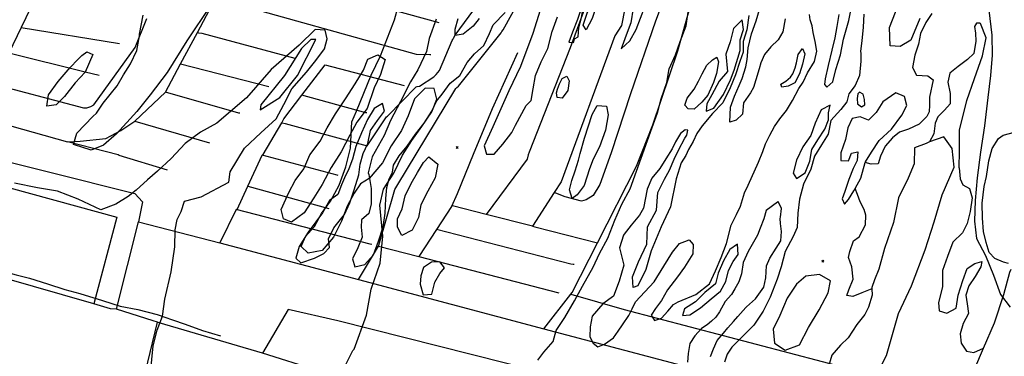
# Model space of a CAD drawing. Units: metres. Extents: x 26477936 to 26483350, y 7197841 to 7205256.
# Drawn here: x 26479918 to 26480940, y 7201269 to 7201618 of the extents above; entities that cross this region are included whole.
import ezdxf

# ---------------------------------------------------------------- set-up
doc = ezdxf.new("R2010")
doc.units = ezdxf.units.M
doc.header["$PDMODE"] = 3
for name, color, linetype in [('Korkeuskäyrät (viiva)', 25, 'CONTINUOUS'), ('Liikenneyhteydet (viiva)', 210, 'CONTINUOUS'), ('Maasto1 (piste)', 7, 'CONTINUOUS'), ('Maasto1 (viiva)', 130, 'CONTINUOUS')]:
    doc.layers.add(name, color=color, linetype=linetype)

msp = doc.modelspace()

# ---------------------------------------------------------------- linework, layer by layer
at = {"layer": 'Korkeuskäyrät (viiva)', "linetype": 'Continuous'}
for points in [[(26480257.357, 7201260.722), (26480264.317, 7201274.499), (26480265.591, 7201276.161), (26480278.241, 7201311.231), (26480283.314, 7201338.318), (26480292.53, 7201365.213), (26480295.203, 7201393.266), (26480292.255, 7201425.332), (26480296.139, 7201442.015), (26480306.858, 7201458.84), (26480315.591, 7201477.253), (26480325.36, 7201492.757), (26480335.808, 7201506.971), (26480346.227, 7201522.488), (26480351.49, 7201535.62), (26480348.655, 7201546.63), (26480339.205, 7201547.084), (26480328.047, 7201535.784), (26480321.578, 7201518.07), (26480314.73, 7201502.952), (26480303.992, 7201487.103), (26480294.919, 7201469.335), (26480280.933, 7201453.194), (26480272.263, 7201447.479), (26480265.625, 7201437.901), (26480258.419, 7201424.402), (26480252.228, 7201408.973), (26480244.114, 7201392.202), (26480232.35, 7201378.611), (26480217.76, 7201375.703), (26480210.453, 7201382.712), (26480215.124, 7201392.901), (26480224.351, 7201403.185), (26480231.551, 7201417.007), (26480241.056, 7201429.576), (26480249.823, 7201446.361), (26480256.914, 7201465.39), (26480261.721, 7201484.696), (26480263.063, 7201512.046), (26480267.889, 7201523.126), (26480283.303, 7201560.379), (26480292.731, 7201580.39), (26480307.4, 7201617.777), (26480314.958, 7201645.904)], [(26480668.23, 7201617.915), (26480659.301, 7201608.938), (26480655.688, 7201594.866), (26480651.071, 7201582.074), (26480653.07, 7201564.211), (26480644.162, 7201554.259), (26480636.643, 7201540.104), (26480631.632, 7201530.559), (26480630.812, 7201523.055), (26480638.887, 7201526.153), (26480648.683, 7201540.354), (26480656.181, 7201555.485), (26480659.876, 7201565.654), (26480665.965, 7201585.964), (26480666.059, 7201597.035), (26480669.416, 7201607.848), (26480668.23, 7201617.915)], [(26480167.844, 7201524.545), (26480188.349, 7201537.17), (26480206.658, 7201559.999), (26480225.704, 7201597.48), (26480220.704, 7201597.401), (26480210.847, 7201588.242), (26480193.29, 7201559.957), (26480168.766, 7201529.561), (26480167.844, 7201524.545)], [(26480759.682, 7201529.256), (26480750.014, 7201524.498), (26480744.116, 7201510.702), (26480739.499, 7201497.909), (26480731.282, 7201486.02), (26480724.733, 7201472.209), (26480721.106, 7201458.787), (26480724.474, 7201453.323), (26480733.471, 7201459.044), (26480738.427, 7201471.193), (26480740.455, 7201483.28), (26480746.76, 7201493.177), (26480754.014, 7201504.397), (26480757.722, 7201513.915), (26480757.892, 7201521.406), (26480759.682, 7201529.256)], [(26480663.443, 7201385.02), (26480655.416, 7201379.643), (26480648.826, 7201367.787), (26480643.233, 7201354.975), (26480640.535, 7201343.85), (26480629.327, 7201334.828), (26480619.762, 7201325.187), (26480608.195, 7201317.785), (26480606.386, 7201310.911), (26480613.857, 7201311.718), (26480625.104, 7201318.788), (26480635.972, 7201328.455), (26480645.578, 7201336.142), (26480651.226, 7201346.351), (26480653.917, 7201357.801), (26480658.935, 7201367.021), (26480663.992, 7201374.287), (26480663.443, 7201385.02)]]:
    msp.add_lwpolyline(points, dxfattribs=at)
at = {"layer": 'Liikenneyhteydet (viiva)', "linetype": 'Continuous'}
for points in [[(26480924.306, 7201628.048), (26480927.195, 7201601.882), (26480927.682, 7201581.079), (26480925.897, 7201559.899), (26480923.171, 7201537.07), (26480919.621, 7201507.717), (26480915.696, 7201480.407), (26480912.015, 7201453.961), (26480909.899, 7201430.478), (26480909.369, 7201408.982), (26480911.376, 7201390.793), (26480920.852, 7201373.297), (26480929.155, 7201352.676), (26480936.139, 7201332.675), (26480946.22, 7201319.575)], [(26479833.861, 7201374.134), (26479843.242, 7201371.933), (26479858.611, 7201368.673), (26479875.979, 7201363.174), (26479891.687, 7201359.269), (26479914.602, 7201353.235), (26479928.675, 7201349.622), (26479947.353, 7201343.825), (26479965.38, 7201338.014), (26479980.769, 7201333.777), (26480004.361, 7201326.457), (26480022.713, 7201320.654), (26480041.018, 7201317.127), (26480061.232, 7201312.163), (26480076.972, 7201306.631), (26480090.091, 7201302.022), (26480107.972, 7201295.268), (26480126.967, 7201289.802)]]:
    msp.add_lwpolyline(points, dxfattribs=at)
at = {"layer": 'Maasto1 (piste)'}
for p in [(26480372.407, 7201485.288), (26480751.914, 7201367.506)]:
    msp.add_point(p, dxfattribs=at)
at = {"layer": 'Maasto1 (viiva)', "linetype": 'Continuous'}
for points in [[(26480523.711, 7201925.05), (26480547.691, 7201920.027), (26480573.592, 7201812.861), (26480574.249, 7201811.55), (26480578.105, 7201793.998), (26480577.599, 7201788.908), (26480542.997, 7201611.897), (26480536.089, 7201601.39), (26480480.28, 7201449.609), (26480473.157, 7201438.594)], [(26480290.821, 7201382.802), (26480291.259, 7201384.063), (26480307.631, 7201441.606), (26480309.743, 7201445.281), (26480371.196, 7201546.712), (26480372.195, 7201547.653), (26480373.819, 7201549.021), (26480418.022, 7201604.194), (26480418.85, 7201605.623), (26480420.149, 7201607.572), (26480457.82, 7201675.949), (26480458.6, 7201677.326), (26480459.194, 7201679.489), (26480488.613, 7201800.825), (26480313.818, 7201839.205)], [(26480518.013, 7201386.257), (26480558.556, 7201465.801), (26480575.515, 7201508.95), (26480601.375, 7201585.654), (26480630.992, 7201690.831), (26480630.933, 7201692.07), (26480636.112, 7201807.768)], [(26480558.761, 7201792.297), (26480552.057, 7201783.786), (26480512.706, 7201652.18), (26480489.59, 7201588.808), (26480447.191, 7201480.343), (26480446.215, 7201477.863), (26480444.944, 7201473.184), (26480402.611, 7201415.864)], [(26480139.397, 7201673.154), (26480139.824, 7201673.043), (26480145.665, 7201672.424), (26480353.475, 7201615.121)], [(26480599.965, 7201674.725), (26480578.248, 7201616.298), (26480552.365, 7201541.072), (26480532.169, 7201479.715), (26480520.387, 7201447.074), (26480513.677, 7201435.646), (26480506.366, 7201431.1), (26480501.468, 7201429.547), (26480484.659, 7201434.204), (26480473.157, 7201438.594)], [(26480521.76, 7201665.838), (26480527.828, 7201675.76), (26480532.944, 7201668.861), (26480531.177, 7201657.747), (26480527.108, 7201647.529), (26480519.843, 7201636.304), (26480515.767, 7201628.488), (26480512.495, 7201619.273), (26480506.432, 7201607.348), (26480503.121, 7201612.147), (26480507.183, 7201624.868), (26480512.939, 7201639.394), (26480515.506, 7201650.31), (26480517.692, 7201655.119), (26480521.76, 7201665.838)], [(26479938.933, 7201649.631), (26479919.921, 7201610.043)], [(26480190.409, 7201511.008), (26480190.862, 7201510.88), (26480193.871, 7201510.275), (26480278.861, 7201487.194), (26480299.015, 7201517.099), (26480300.068, 7201517.942), (26480329.736, 7201548.392), (26480330.77, 7201548.591), (26480333.428, 7201549.112), (26480348.081, 7201558.641), (26480349.272, 7201559.739), (26480350.696, 7201561.148), (26480353.974, 7201565.374), (26480367.074, 7201596.339), (26480367.765, 7201597.513), (26480368.5, 7201598.79), (26480370.496, 7201601.765), (26480403.104, 7201646.806)], [(26480852.688, 7201619.385), (26480843.057, 7201596.743), (26480832.183, 7201590.117), (26480821.786, 7201590.899), (26480820.935, 7201609.718), (26480834.332, 7201643.778)], [(26480116.498, 7201632.773), (26480091.916, 7201595.889), (26480071.518, 7201563.318), (26480053.995, 7201539.861), (26480039.851, 7201522.618), (26480018.828, 7201499.655), (26480005.468, 7201487.919), (26479992.492, 7201482.59), (26479974.186, 7201488.364), (26479977.751, 7201500.081), (26479994.393, 7201517.631), (26479998.058, 7201521.04), (26480005.106, 7201531.495), (26480019.465, 7201549.313), (26480026.291, 7201560.888), (26480033.431, 7201572.011), (26480039.908, 7201586.179), (26480042.719, 7201601.217), (26480042.925, 7201602.909), (26480046.668, 7201622.737)], [(26480102.879, 7201604.786), (26480121.799, 7201640.208)], [(26480345.167, 7201581.552), (26480344.124, 7201581.552), (26480330.103, 7201581.788), (26480121.799, 7201640.208)], [(26480497.857, 7201600.225), (26480498.83, 7201609.837), (26480501.299, 7201620.253), (26480503.565, 7201631.969), (26480502.141, 7201632.352), (26480497.132, 7201618.281), (26480492.174, 7201604.91), (26480488.195, 7201594.801), (26480493.276, 7201594.31), (26480494.265, 7201598.117), (26480497.857, 7201600.225)], [(26480712.866, 7201618.939), (26480710.354, 7201605.299), (26480705.457, 7201596.965), (26480697.786, 7201589.957), (26480691.359, 7201581.748), (26480687.699, 7201573.073), (26480685.763, 7201567.084), (26480682.469, 7201555.511), (26480679.993, 7201547.597), (26480676.912, 7201541.986), (26480669.645, 7201531.562), (26480668.377, 7201519.848), (26480662.098, 7201513.83), (26480655.508, 7201511.515), (26480655.965, 7201527.033), (26480660.23, 7201538.653), (26480664.996, 7201549.673), (26480668.274, 7201556.987), (26480672.038, 7201569.206), (26480673.316, 7201576.817), (26480674.581, 7201588.831), (26480677.839, 7201603.354), (26480682.8, 7201616.776), (26480687.847, 7201634.305)], [(26480768.573, 7201623.246), (26480766.591, 7201610.797), (26480764.352, 7201598.995), (26480761.366, 7201586.264), (26480757.364, 7201570.461), (26480754.398, 7201556.507), (26480753.583, 7201550.689), (26480755.922, 7201547.98), (26480762.397, 7201553.439), (26480765.229, 7201566.32), (26480770.158, 7201581.529), (26480773.386, 7201597.931), (26480779.011, 7201617.124), (26480782.925, 7201637.967)], [(26480350.796, 7201618.479), (26480343.456, 7201598.345), (26480340.495, 7201584.926), (26480331.653, 7201566.09), (26480324.093, 7201553.362), (26480313.755, 7201533.223), (26480303.117, 7201513.382), (26480296.565, 7201497.854), (26480284.234, 7201475.508), (26480280.182, 7201458.884), (26480280.831, 7201457.272), (26480283.181, 7201442.855), (26480283.307, 7201426.818), (26480280.582, 7201416.689), (26480273.051, 7201410.447), (26480272.884, 7201402.501), (26480273.824, 7201392.436), (26480269.438, 7201381.054), (26480263.825, 7201369.959), (26480266.266, 7201361.447), (26480276.461, 7201363.916), (26480285.608, 7201373.852), (26480290.707, 7201388.147), (26480295.492, 7201402.896), (26480297.533, 7201417.29), (26480298.49, 7201432.429), (26480299.515, 7201443.752), (26480301.735, 7201452.89), (26480305.265, 7201459.729), (26480306.473, 7201466.876), (26480312.168, 7201476.573), (26480320.397, 7201486.646), (26480329.348, 7201499.023), (26480338.316, 7201510.484), (26480346.196, 7201522.995), (26480350.903, 7201533.465), (26480356.891, 7201540.596), (26480365.248, 7201552.046), (26480375.041, 7201560.008), (26480382.902, 7201573.587), (26480390.388, 7201582.426), (26480400.165, 7201591.302), (26480405.904, 7201603.564), (26480409.77, 7201612.659), (26480422.323, 7201625.512)], [(26480458.575, 7201628.011), (26480450.84, 7201603.518), (26480438.088, 7201569.345), (26480425.933, 7201544.043), (26480409.535, 7201506.858), (26480400.431, 7201487.13), (26480402.953, 7201478.525), (26480410.849, 7201478.539), (26480419.715, 7201488.666), (26480429.075, 7201500.896), (26480432.852, 7201508.512), (26480444.188, 7201528.853), (26480449.07, 7201534.268), (26480451.236, 7201546.184), (26480453.796, 7201560.203), (26480459.553, 7201574.229), (26480466.41, 7201588.156), (26480470.959, 7201605.782), (26480476.411, 7201621.009)], [(26480456.118, 7201264.493), (26480462.49, 7201272.913), (26480472.053, 7201284.042), (26480475.12, 7201295.26), (26480484.176, 7201308.991), (26480494.023, 7201326.128), (26480502.575, 7201341.559), (26480513.514, 7201360.999), (26480520.07, 7201375.427), (26480528.92, 7201391.259), (26480536.164, 7201410.092), (26480543.213, 7201426.623), (26480552.064, 7201442.355), (26480558.409, 7201460.686), (26480574.772, 7201506.264), (26480580.328, 7201521.29), (26480584.084, 7201535.712), (26480590.133, 7201552.842), (26480592.592, 7201567.061), (26480599.147, 7201581.588), (26480603.706, 7201595.511), (26480609.958, 7201611.54), (26480612.51, 7201628.161)], [(26480675.123, 7201622.489), (26480673.156, 7201607.473), (26480669.176, 7201595.345), (26480669.08, 7201584.274), (26480665.704, 7201574.438), (26480661.433, 7201560.676), (26480655.853, 7201547.214), (26480648.035, 7201531.751), (26480637.528, 7201520.463), (26480626.537, 7201507.659), (26480621.261, 7201499.741), (26480617.487, 7201491.625), (26480612.614, 7201483.208), (26480609.832, 7201477.096), (26480604.856, 7201469.479), (26480599.688, 7201452.87), (26480593.783, 7201423.775), (26480584.121, 7201403.065), (26480573.897, 7201378.111), (26480568.115, 7201358.784), (26480560.005, 7201341.687), (26480555.158, 7201339.958), (26480554.277, 7201351.008), (26480560.461, 7201366.763), (26480569.192, 7201385.175), (26480569.796, 7201403.093), (26480579.207, 7201420.216), (26480580.757, 7201438.604), (26480587.615, 7201452.33), (26480592.685, 7201461.749), (26480597.651, 7201473.27), (26480602.221, 7201482.689), (26480608.783, 7201494.913), (26480610.682, 7201498.074), (26480611.639, 7201503.165), (26480609.187, 7201503.58), (26480604.363, 7201499.83), (26480599.01, 7201491.334), (26480595.625, 7201483.943), (26480589.079, 7201473.747), (26480582.687, 7201463.553), (26480574.609, 7201453.635), (26480569.463, 7201442.089), (26480565.679, 7201422.47), (26480561.528, 7201415.218), (26480553.154, 7201404.684), (26480545.602, 7201395.422), (26480545.103, 7201394.291), (26480540.946, 7201381.321), (26480545.229, 7201363.179), (26480540.693, 7201346.483), (26480534.504, 7201331.054), (26480523.602, 7201323.013), (26480512.355, 7201310.344), (26480510.388, 7201299.127), (26480510.117, 7201288.717), (26480513.732, 7201282.416), (26480518.24, 7201278.621), (26480525.329, 7201281.136), (26480534.505, 7201287.759), (26480539.583, 7201294.876), (26480543.861, 7201301.29), (26480550.431, 7201310.913), (26480553.91, 7201317.826), (26480557.487, 7201325.141), (26480576.81, 7201345.76), (26480586.885, 7201362.246), (26480596.024, 7201376.76), (26480603.312, 7201385.83), (26480608.582, 7201387.859), (26480613.291, 7201389.469), (26480617.504, 7201384.502), (26480616.905, 7201375.021), (26480608.283, 7201361.275), (26480601.124, 7201351.221), (26480590.818, 7201337.597), (26480584.44, 7201326.641), (26480578.323, 7201318.133), (26480573.868, 7201311.487), (26480577.129, 7201305.655), (26480584.418, 7201308.171), (26480590.993, 7201315.591), (26480597.071, 7201322.409), (26480601.661, 7201325.22), (26480620.056, 7201332.661), (26480634.15, 7201343.697), (26480640.382, 7201357.174), (26480646.273, 7201371.295), (26480651.832, 7201385.735), (26480656.805, 7201404.904), (26480662.371, 7201415.926), (26480666.344, 7201424.542), (26480670.603, 7201438.264), (26480674.478, 7201446.38), (26480685.006, 7201470.125), (26480689.772, 7201481.044), (26480692.549, 7201489.158), (26480696.921, 7201498.076), (26480701.693, 7201507.194), (26480707.267, 7201515.112), (26480714.339, 7201523.835), (26480720.405, 7201534.257), (26480727.167, 7201546.682), (26480731.547, 7201553.097), (26480736.017, 7201562.714), (26480743.38, 7201574.441), (26480745.649, 7201585.357), (26480743.821, 7201595.264), (26480741.997, 7201604.67), (26480740.778, 7201611.575), (26480738.662, 7201617.879), (26480737.947, 7201623.282)], [(26480542.765, 7201587.793), (26480551.636, 7201595.917), (26480558.199, 7201607.942), (26480567.029, 7201631.383)], [(26480555.14, 7201630.061), (26480552.584, 7201614.74), (26480548.813, 7201604.823), (26480542.765, 7201587.793)], [(26480794.479, 7201623.81), (26480793.798, 7201610.355), (26480792.366, 7201596.124), (26480791.112, 7201585.156), (26480791.327, 7201582.935), (26480791.349, 7201575.027), (26480790.091, 7201560.009), (26480785.324, 7201549.59), (26480779.052, 7201541.169), (26480776.777, 7201532.757), (26480770.702, 7201524.637), (26480760.379, 7201513.357), (26480757.417, 7201499.298), (26480750.489, 7201488.084), (26480743.248, 7201476.215), (26480739.295, 7201462.785), (26480731.803, 7201447.328), (26480727.786, 7201431.76), (26480726.029, 7201417.242), (26480725.37, 7201402.225), (26480721, 7201392.808), (26480712.747, 7201377.576), (26480708.694, 7201361.551), (26480704.632, 7201348.831), (26480697.089, 7201329.997), (26480690.033, 7201315.469), (26480680.379, 7201301.036), (26480669.019, 7201289.503), (26480657.358, 7201278.07), (26480652.58, 7201270.954), (26480649.805, 7201262.54)], [(26480864.894, 7201624.367), (26480858.792, 7201615.096), (26480853.336, 7201603.696), (26480851.087, 7201592.506), (26480847.466, 7201581.139), (26480844.938, 7201568.416), (26480849.202, 7201560.394), (26480860.981, 7201559.683), (26480866.555, 7201555.504), (26480862.434, 7201537.712), (26480862.736, 7201529.162), (26480862.143, 7201522.429), (26480859.888, 7201517.524), (26480851.931, 7201509.441), (26480840.862, 7201504.513), (26480831.295, 7201501.137), (26480824.061, 7201495.359), (26480816.573, 7201486.673), (26480811.866, 7201476.204), (26480809.249, 7201468.521), (26480802.076, 7201468.09), (26480795.876, 7201469.885)], [(26479882.323, 7201553.588), (26479984.53, 7201526.568), (26479988.209, 7201526.593), (26479992.409, 7201527.898), (26479995.225, 7201529.531), (26480038.275, 7201589.178), (26480050.416, 7201619.342)], [(26480395.266, 7201619.36), (26480389.191, 7201611.442), (26480378.703, 7201602.953), (26480370.479, 7201601.433), (26480370.359, 7201608.306), (26480373.375, 7201619.356)], [(26480893.533, 7201464.231), (26480893.888, 7201481.669), (26480893.76, 7201503.477), (26480901.209, 7201534.172), (26480909.201, 7201556.801), (26480917.501, 7201580.412), (26480921.345, 7201599.048), (26480915.5, 7201613.901), (26480914.943, 7201614.321), (26480911.216, 7201614.332), (26480909.139, 7201610.781), (26480910.171, 7201604.078), (26480910.622, 7201595.837), (26480908.709, 7201582.819), (26480901.94, 7201576.744), (26480892.439, 7201569.551), (26480883.851, 7201562.527), (26480881.57, 7201553.169), (26480884.069, 7201541.298), (26480883.951, 7201530.603), (26480878.26, 7201523.934), (26480871.199, 7201517.09), (26480868.587, 7201510.647), (26480867.102, 7201499.469), (26480862.653, 7201491.17)], [(26479919.921, 7201610.043), (26479907.075, 7201583.296)], [(26480054.298, 7201251.255), (26480056.818, 7201279.489), (26480061.07, 7201295.815), (26480066.626, 7201310.34), (26480069.075, 7201328.064), (26480075.592, 7201356.305), (26480079.318, 7201382.239), (26480079.768, 7201400.06), (26480081.836, 7201410.774), (26480086.112, 7201418.89), (26480089.38, 7201429.608), (26480106.856, 7201434.244), (26480135.297, 7201449.512), (26480136.966, 7201460.227), (26480151.889, 7201484.68), (26480168.835, 7201500.427), (26480184.585, 7201514.97), (26480192.638, 7201530), (26480200.688, 7201546.232), (26480215.929, 7201563.578), (26480225.79, 7201575.81), (26480234.651, 7201587.737), (26480237.42, 7201598.154), (26480235.297, 7201607.059), (26480224.901, 7201607.842), (26480208.457, 7201591.494), (26480179.345, 7201566.315), (26480153.842, 7201536.737), (26480123.134, 7201510.555), (26480106.17, 7201501.314), (26480090.212, 7201489.372), (26480075.565, 7201474.03), (26480061.31, 7201460.79), (26480050.942, 7201451.662), (26480039.278, 7201441.23), (26480031.001, 7201434.608), (26480018.333, 7201426.377), (26480002.557, 7201420.543), (26479979.141, 7201431.712), (26479957.631, 7201440.082), (26479937.034, 7201443.348), (26479912.935, 7201448.311)], [(26479919.921, 7201610.043), (26480021.959, 7201593.187)], [(26480085.396, 7201572.057), (26480102.879, 7201604.786)], [(26480102.879, 7201604.786), (26480104.107, 7201604.312), (26480107.554, 7201603.877), (26480204.092, 7201578.208)], [(26479986.473, 7201563.671), (26479907.075, 7201583.296)], [(26479986.473, 7201563.671), (26479976.107, 7201552.434), (26479964.953, 7201538.199), (26479956.282, 7201529.574), (26479946.692, 7201528.255), (26479948.457, 7201540.172), (26479958.314, 7201553.705), (26479970.666, 7201568.242), (26479978.737, 7201576.665), (26479982.824, 7201580.977), (26479988.11, 7201584.791), (26479994.214, 7201581.698), (26479986.473, 7201563.671)], [(26480290.035, 7201581.531), (26480297.643, 7201576.74), (26480292.79, 7201561.214), (26480286.233, 7201547.388), (26480278.996, 7201525.852), (26480268.344, 7201511.518), (26480260.986, 7201498.09), (26480251.939, 7201480.756), (26480241.79, 7201464.42), (26480232.445, 7201446.885), (26480223.588, 7201433.153), (26480213.539, 7201417.619), (26480200.374, 7201407.684), (26480192.268, 7201411.474), (26480189.943, 7201420.881), (26480197.689, 7201438.714), (26480204.251, 7201450.938), (26480213.411, 7201463.368), (26480219.668, 7201477.594), (26480230.121, 7201491.928), (26480237.678, 7201505.656), (26480246.032, 7201520.387), (26480256.383, 7201535.922), (26480266.434, 7201551.256), (26480275.089, 7201565.487), (26480279.555, 7201576.908), (26480290.035, 7201581.531)], [(26480435.036, 7201583.517), (26480408.881, 7201525.513), (26480388.961, 7201477.944), (26480372.484, 7201437.352), (26480366.374, 7201424.147)], [(26480723.023, 7201568.18), (26480724.615, 7201573.249), (26480726.298, 7201581.833), (26480730.776, 7201588.021), (26480733.16, 7201582.716), (26480730.905, 7201571.831), (26480727.565, 7201561.844), (26480722.99, 7201552.598), (26480716.024, 7201548.963), (26480709.471, 7201547.932), (26480708.196, 7201550.966), (26480713.334, 7201554.263), (26480718.303, 7201558.474), (26480720.688, 7201561.877), (26480723.023, 7201568.18)], [(26480069.728, 7201542.725), (26480085.396, 7201572.057)], [(26480085.396, 7201572.057), (26480176.865, 7201548.668)], [(26480211.245, 7201539.516), (26480235.328, 7201571.032), (26480317.312, 7201549.547)], [(26480626.802, 7201561.907), (26480631.688, 7201570.851), (26480637.549, 7201576.453), (26480641.936, 7201578.974), (26480643.55, 7201574.114), (26480641.467, 7201562.162), (26480638.571, 7201552.946), (26480632.693, 7201539.553), (26480626.25, 7201532.262), (26480618.273, 7201525.248), (26480612.156, 7201525.6), (26480608.731, 7201529.206), (26480611.2, 7201536.581), (26480618.37, 7201546.025), (26480622.964, 7201554.201), (26480626.802, 7201561.907)], [(26480000.816, 7201560.125), (26479986.473, 7201563.671)], [(26480478.62, 7201551.393), (26480481.27, 7201557.092), (26480486.119, 7201559.467), (26480488.803, 7201554.474), (26480487.299, 7201544.365), (26480481.322, 7201536.623), (26480476.118, 7201537.144), (26480475.571, 7201542.175), (26480476.574, 7201546.011), (26480478.62, 7201551.393)], [(26480037.915, 7201512.763), (26480069.728, 7201542.725)], [(26480146.973, 7201520.89), (26480145.734, 7201520.833), (26480069.728, 7201542.725)], [(26480795.876, 7201469.885), (26480796.17, 7201470.593), (26480802.476, 7201480.491), (26480810.361, 7201492.7), (26480823.14, 7201504.36), (26480833.907, 7201518.908), (26480838.91, 7201528.777), (26480836.761, 7201538.174), (26480827.561, 7201542.215), (26480814.084, 7201532.819), (26480807.155, 7201521.606), (26480799.183, 7201513.628), (26480790.647, 7201517.03), (26480782.213, 7201515.553), (26480777.86, 7201505.696), (26480775.507, 7201493.602), (26480770.586, 7201479.828), (26480770.755, 7201471.692), (26480778.571, 7201471.529), (26480781.663, 7201479.406), (26480788.143, 7201480.843), (26480787.683, 7201471.719), (26480783.297, 7201463.489), (26480778.978, 7201452.005), (26480774.679, 7201439.545), (26480771.905, 7201432.001), (26480774.299, 7201426.516), (26480778.429, 7201431.485), (26480784.103, 7201440.392), (26480785.549, 7201442.644)], [(26480787.589, 7201536.099), (26480787.991, 7201530.607), (26480792.017, 7201527.622), (26480795.647, 7201529.671), (26480795.094, 7201535.16), (26480793.773, 7201540.79), (26480790.072, 7201542.71), (26480788.265, 7201541.152), (26480787.589, 7201536.099)], [(26480190.409, 7201511.008), (26480192.694, 7201515.237), (26480211.245, 7201539.516)], [(26480252.217, 7201446.57), (26480248.568, 7201436.73), (26480239.886, 7201430.379), (26480232.826, 7201417.654), (26480217.891, 7201397.505), (26480208.339, 7201382.772), (26480205.074, 7201370.554), (26480210.084, 7201365.758), (26480224.514, 7201370.471), (26480234.208, 7201375.376), (26480240.057, 7201381.589), (26480238.985, 7201390.582), (26480244.285, 7201401.979), (26480255.655, 7201415.926), (26480260.946, 7201427.934), (26480265.448, 7201441.454), (26480270.221, 7201456.813), (26480271.86, 7201467.994), (26480274.72, 7201479.194), (26480279.732, 7201489.669), (26480282.558, 7201502.856), (26480289.862, 7201513.37), (26480297.026, 7201523.119), (26480294.905, 7201530.873), (26480286.438, 7201525.684), (26480279.456, 7201514.258), (26480273.122, 7201500.705), (26480267.11, 7201486.241), (26480263.823, 7201473.2), (26480259.87, 7201463.355), (26480255.602, 7201453.961), (26480252.217, 7201446.57)], [(26480278.755, 7201521.165), (26480277.607, 7201521.26), (26480211.245, 7201539.516)], [(26479860.657, 7201521.155), (26479968.209, 7201491.122)], [(26480512.573, 7201519.567), (26480517.544, 7201528.785), (26480527.24, 7201528.302), (26480529.064, 7201519.095), (26480526.309, 7201503.374), (26480520.262, 7201486.044), (26480513.401, 7201473.318), (26480509.631, 7201463.2), (26480504.083, 7201446.072), (26480496.815, 7201436.149), (26480491.728, 7201432.336), (26480489.104, 7201441.542), (26480491.377, 7201451.155), (26480494.947, 7201461.072), (26480498.413, 7201472.29), (26480500.193, 7201479.201), (26480504.658, 7201494.984), (26480512.573, 7201519.567)], [(26479968.209, 7201491.122), (26479981.041, 7201491.757), (26480007.833, 7201494.69), (26480023.507, 7201503.117), (26480037.915, 7201512.763)], [(26480037.915, 7201512.763), (26480115.376, 7201490.299)], [(26480170.124, 7201477.521), (26480171.139, 7201478.116), (26480190.409, 7201511.008)], [(26480944.724, 7201365.049), (26480939.351, 7201366.482), (26480930.427, 7201369.993), (26480924.355, 7201376.455), (26480921.426, 7201386.639), (26480918.63, 7201398.047), (26480917.62, 7201412.083), (26480917.199, 7201427.504), (26480919.341, 7201444.803), (26480921.91, 7201455.235), (26480924.142, 7201471.592), (26480927.588, 7201484.331), (26480934.129, 7201494.68), (26480939.112, 7201498.127), (26480950.67, 7201501.231)], [(26480071.798, 7201461.978), (26480021.661, 7201477.06), (26480020.632, 7201477.806), (26479968.209, 7201491.122)], [(26480802.684, 7201338.551), (26480803.218, 7201332.191), (26480799.456, 7201319.471), (26480795.379, 7201312.155), (26480787.312, 7201301.729), (26480778.156, 7201287.898), (26480770.083, 7201280.076), (26480761.218, 7201269.649), (26480756.17, 7201252.021), (26480759.515, 7201235.308), (26480772.747, 7201220.817), (26480798.105, 7201230.273), (26480817.884, 7201269.451), (26480830.456, 7201312.918), (26480844.067, 7201341.674), (26480858.2, 7201379.253), (26480867.366, 7201408.092), (26480875.895, 7201436.266), (26480888.101, 7201464.884), (26480886.044, 7201484.401), (26480877.417, 7201496.399), (26480862.653, 7201491.17)], [(26480862.653, 7201491.17), (26480859.158, 7201489.632), (26480847.206, 7201485.151), (26480846.575, 7201468.536), (26480840.378, 7201453.432), (26480830.385, 7201433.04), (26480825.095, 7201407.511), (26480815.976, 7201380.565), (26480809.94, 7201358.931), (26480805.674, 7201348.011), (26480802.694, 7201339.956), (26480802.684, 7201338.551)], [(26479851.467, 7201485.147), (26479859.753, 7201482.095), (26480038.06, 7201437.611), (26480045.999, 7201428.896), (26480041.608, 7201408.339)], [(26480155.218, 7201445.379), (26480170.124, 7201477.521)], [(26480249.021, 7201456.19), (26480247.801, 7201456.779), (26480170.124, 7201477.521)], [(26480343.098, 7201475.615), (26480352.213, 7201467.922), (26480349.455, 7201453.702), (26480341.898, 7201439.974), (26480334.842, 7201425.946), (26480332.379, 7201412.728), (26480325.821, 7201399.503), (26480315.142, 7201394.177), (26480310.521, 7201402.577), (26480310.497, 7201411.187), (26480315.266, 7201421.606), (26480318.326, 7201435.126), (26480324.586, 7201448.051), (26480331.151, 7201459.275), (26480337.517, 7201469.698), (26480343.098, 7201475.615)], [(26480785.549, 7201442.644), (26480791.316, 7201453.564), (26480795.876, 7201469.885)], [(26479850.507, 7201459.087), (26479886.544, 7201449.256), (26480019.21, 7201412.871), (26479995.486, 7201323.073)], [(26480893.533, 7201464.231), (26480894.342, 7201452.941), (26480897.353, 7201446.731), (26480903.99, 7201442.875), (26480906.761, 7201432.994), (26480904.712, 7201419.057), (26480901.721, 7201406.632), (26480896.853, 7201396.618), (26480886.934, 7201387.127), (26480881.232, 7201372.362), (26480875.988, 7201357.606), (26480875.979, 7201340.65), (26480871.832, 7201324.385), (26480872.746, 7201315.847), (26480880.426, 7201313.537), (26480890.117, 7201318.595), (26480892.479, 7201332.078), (26480897.253, 7201347.437), (26480901.623, 7201359.734), (26480909.784, 7201364.917), (26480916.776, 7201367.026), (26480915.955, 7201361.511), (26480909.865, 7201351.476), (26480903.309, 7201341.891), (26480900.269, 7201332.215), (26480901.649, 7201323.225), (26480903.199, 7201313.171), (26480897.579, 7201302.532), (26480894.555, 7201291.939), (26480895.334, 7201282.329), (26480900.982, 7201273.874), (26480908.647, 7201272.48), (26480918.802, 7201277.24)], [(26480143.22, 7201421.075), (26480143.962, 7201421.109), (26480155.218, 7201445.379)], [(26480155.218, 7201445.379), (26480239.291, 7201422.206)], [(26480473.157, 7201438.594), (26480450.502, 7201403.558)], [(26480802.684, 7201338.551), (26480792.266, 7201334.396), (26480783.163, 7201330.723), (26480776.728, 7201331.679), (26480778.766, 7201337.52), (26480783.459, 7201348.754), (26480781.863, 7201361.404), (26480778.638, 7201371.124), (26480779.906, 7201377.256), (26480783.685, 7201388.321), (26480789.721, 7201392.704), (26480796.074, 7201405.189), (26480796.664, 7201415.128), (26480794.879, 7201421.054), (26480790.769, 7201428.925), (26480787.734, 7201436.511), (26480785.549, 7201442.644)], [(26480635.299, 7201268.32), (26480638.374, 7201276.234), (26480642.347, 7201284.95), (26480648.722, 7201292.77), (26480653.304, 7201298.184), (26480659.083, 7201304.802), (26480663.666, 7201309.815), (26480672.034, 7201319.24), (26480672.687, 7201320.147), (26480681.897, 7201328.343), (26480690.702, 7201340.412), (26480692.825, 7201350.072), (26480693.523, 7201362.61), (26480697.053, 7201370.463), (26480703.595, 7201380.812), (26480708.352, 7201388.38), (26480708.946, 7201398.167), (26480707.882, 7201406.55), (26480707.582, 7201411.609), (26480708.051, 7201412.906), (26480709.026, 7201422.116), (26480705.707, 7201429.418), (26480704.909, 7201428.716), (26480693.241, 7201419.986)], [(26480143.22, 7201421.075), (26480126.227, 7201386.348)], [(26480283.824, 7201384.758), (26480282.214, 7201385.179), (26480143.22, 7201421.075)], [(26480366.374, 7201424.147), (26480350.854, 7201400.278)], [(26480402.611, 7201415.864), (26480367.633, 7201424.851), (26480366.374, 7201424.147)], [(26480693.241, 7201419.986), (26480690.566, 7201411.372), (26480686.996, 7201401.656), (26480684.018, 7201394.342), (26480678.648, 7201384.622), (26480674.37, 7201377.307), (26480669.305, 7201366.086), (26480667.539, 7201354.069), (26480664.564, 7201345.756), (26480660.487, 7201338.54), (26480657.005, 7201332.728), (26480650.429, 7201325.608), (26480644.563, 7201314.887), (26480640.78, 7201309.273), (26480636.195, 7201304.96), (26480631.709, 7201301.148), (26480625.823, 7201297.334), (26480619.048, 7201289.914), (26480613.972, 7201282.096), (26480612.204, 7201271.382), (26480611.529, 7201262.471)], [(26480018.842, 7201317.472), (26480041.608, 7201408.339)], [(26480041.608, 7201408.339), (26480126.227, 7201386.348)], [(26480450.502, 7201403.558), (26480402.611, 7201415.864)], [(26480350.854, 7201400.278), (26480332.693, 7201372.348)], [(26480493.851, 7201363.82), (26480492.75, 7201363.967), (26480490.509, 7201364.109), (26480350.854, 7201400.278)], [(26480450.502, 7201403.558), (26480452.863, 7201403.024), (26480518.013, 7201386.257)], [(26480126.227, 7201386.348), (26480269.95, 7201348.254)], [(26480269.95, 7201348.254), (26480290.821, 7201382.802)], [(26480290.821, 7201382.802), (26480332.693, 7201372.348)], [(26480490.467, 7201333.263), (26480491.741, 7201334.713), (26480518.013, 7201386.257)], [(26479995.486, 7201323.073), (26479837.159, 7201368.332)], [(26480332.693, 7201372.348), (26480478.096, 7201334.37)], [(26480334.803, 7201352.237), (26480334.192, 7201343.52), (26480337.136, 7201332.42), (26480346.14, 7201333.035), (26480349.285, 7201345.464), (26480354.472, 7201354.72), (26480359.109, 7201360.452), (26480354.416, 7201366.634), (26480345.867, 7201366.179), (26480337.404, 7201360.837), (26480334.803, 7201352.237)], [(26480918.802, 7201277.24), (26480929.921, 7201303.488), (26480939.734, 7201332.937), (26480946.106, 7201355.908), (26480947.448, 7201358.976)], [(26480269.95, 7201348.254), (26480462.396, 7201297.25)], [(26480748.417, 7201353.618), (26480734.131, 7201351.694), (26480724.539, 7201343.356), (26480714.749, 7201328.829), (26480707.304, 7201311.094), (26480700.436, 7201296.953), (26480701.718, 7201282.331), (26480712.937, 7201275.076), (26480727.798, 7201280.594), (26480737.195, 7201298.369), (26480748.205, 7201316.828), (26480757.277, 7201334.596), (26480759.949, 7201347.022), (26480748.417, 7201353.618)], [(26480462.396, 7201297.25), (26480490.467, 7201333.263)], [(26480490.467, 7201333.263), (26480545.669, 7201317.177), (26480888.24, 7201227.364), (26481111.671, 7201168.786), (26481217.299, 7201141.305)], [(26480018.842, 7201317.472), (26480012.591, 7201317.996), (26479995.486, 7201323.073)], [(26480056.965, 7201305.437), (26480018.842, 7201317.472)], [(26480978.898, 7201120.898), (26480248.598, 7201305.569), (26480197.132, 7201317.21), (26480170.451, 7201271.851)], [(26480061.373, 7201304.046), (26480056.965, 7201305.437)], [(26479821.449, 7201279.668), (26479866.66, 7201265.96), (26479941.742, 7201240.501), (26480038.75, 7201209.64), (26480061.373, 7201304.046)], [(26480170.451, 7201271.851), (26480063.051, 7201303.516), (26480061.373, 7201304.046)], [(26480462.396, 7201297.25), (26480814.178, 7201204.012)], [(26480945.652, 7201145.348), (26480929.896, 7201133.107), (26480910.624, 7201126.966), (26480896.964, 7201115.728), (26480884.301, 7201105.094), (26480865.219, 7201102.959), (26480851.785, 7201118.251), (26480854.02, 7201141.079), (26480867.625, 7201172.137), (26480883.53, 7201202.999), (26480901.723, 7201237.266), (26480918.802, 7201277.24)], [(26480356.732, 7201216.021), (26480227.531, 7201253.865), (26480170.451, 7201271.851)]]:
    msp.add_lwpolyline(points, dxfattribs=at)

doc.saveas('drawing.dxf')
